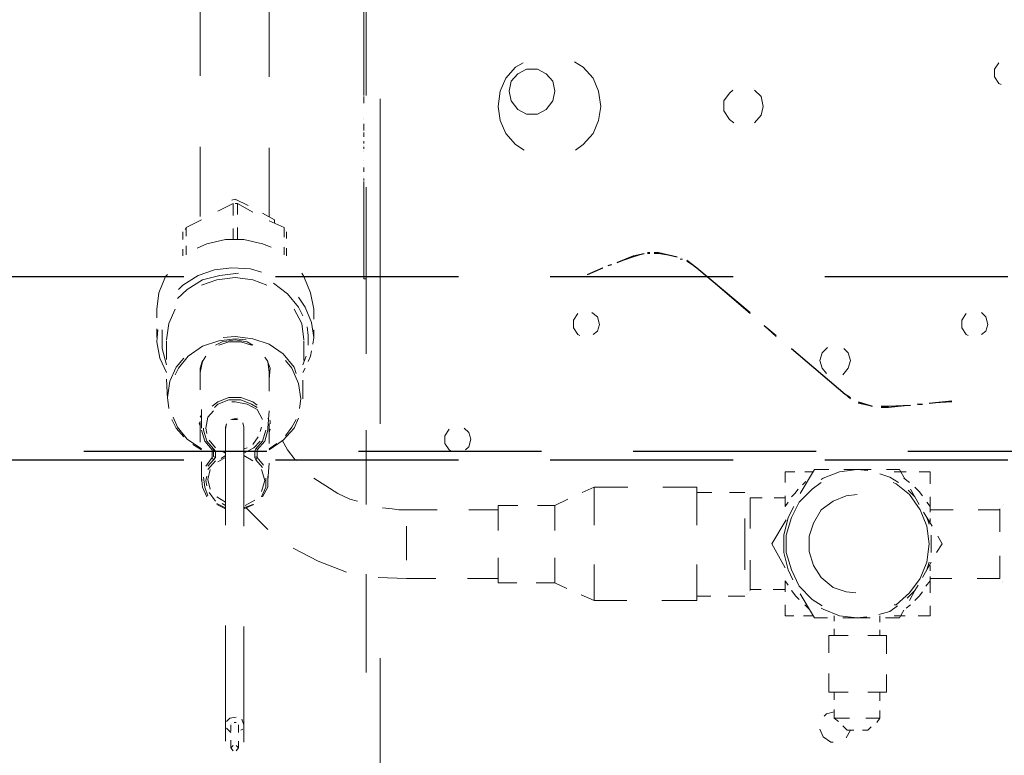
# Model space of a CAD drawing. Units: millimetres. Extents: x 1486 to 1634, y 2338 to 2558.
# Drawn here: x 1597 to 1603, y 2399 to 2403 of the extents above; entities that cross this region are included whole.
import ezdxf

# ---------------------------------------------------------------- set-up
doc = ezdxf.new("R2010")
doc.units = ezdxf.units.MM
doc.linetypes.add('DASHEDX2', pattern=[1.5, 1, -0.5])
doc.layers.add('REFRIGERATION', color=5, linetype='Continuous')
doc.layers.add('SKID', color=252, linetype='DASHEDX2')

msp = doc.modelspace()

# ---------------------------------------------------------------- linework, layer by layer
at = {"layer": 'REFRIGERATION', "lineweight": 18}
for p, q in [((1598.1174, 2402.883), (1598.1174, 2402.5018)), ((1598.4927, 2402.4958), (1598.4927, 2402.883)), ((1599.011, 2402.883), (1599.011, 2402.3945)), ((1599.0229, 2402.883), (1599.0229, 2402.3945)), ((1599.011, 2402.7401), (1599.011, 2402.7401)), ((1599.011, 2402.7281), (1599.011, 2402.7401)), ((1599.011, 2402.7281), (1599.011, 2402.7281)), ((1599.011, 2402.7162), (1599.011, 2402.7281)), ((1599.011, 2402.6864), (1599.011, 2402.6864)), ((1599.011, 2402.6864), (1599.011, 2402.6864)), ((1599.011, 2402.6745), (1599.011, 2402.6864)), ((1599.011, 2402.6507), (1599.011, 2402.6507)), ((1599.011, 2402.6269), (1599.011, 2402.6269)), ((1599.011, 2402.615), (1599.011, 2402.6269)), ((1599.011, 2402.6269), (1599.011, 2402.6269)), ((1599.011, 2402.6269), (1599.011, 2402.6269)), ((1599.011, 2402.6269), (1599.011, 2402.6269)), ((1599.011, 2402.615), (1599.011, 2402.615)), ((1599.011, 2402.5971), (1599.011, 2402.5971)), ((1599.011, 2402.5852), (1599.011, 2402.5971)), ((1599.011, 2402.5852), (1599.011, 2402.5852)), ((1599.8391, 2402.5494), (1599.8808, 2402.5733)), ((1600.1608, 2402.5792), (1600.2084, 2402.5494)), ((1602.4543, 2402.5375), (1602.4781, 2402.5733)), ((1602.4781, 2402.5733), (1602.4781, 2402.5733)), ((1599.011, 2402.5673), (1599.011, 2402.5673)), ((1599.011, 2402.5554), (1599.011, 2402.5673)), ((1599.011, 2402.5554), (1599.011, 2402.5554)), ((1599.011, 2402.5435), (1599.011, 2402.5554)), ((1599.7855, 2402.4899), (1599.8391, 2402.5494)), ((1599.851, 2402.5137), (1599.8986, 2402.5375)), ((1599.8986, 2402.5375), (1599.9582, 2402.5375)), ((1599.9582, 2402.5375), (1600.0059, 2402.5137)), ((1600.2084, 2402.5494), (1600.262, 2402.4899)), ((1602.4543, 2402.4958), (1602.4543, 2402.5375)), ((1599.011, 2402.5137), (1599.011, 2402.5137)), ((1599.7557, 2402.4184), (1599.7855, 2402.4899)), ((1599.8033, 2402.4184), (1599.8152, 2402.472)), ((1599.8152, 2402.472), (1599.851, 2402.5137)), ((1600.0059, 2402.5137), (1600.0416, 2402.472)), ((1600.0416, 2402.472), (1600.0535, 2402.4184)), ((1600.262, 2402.4899), (1600.2918, 2402.4184)), ((1602.4781, 2402.4601), (1602.4543, 2402.4958)), ((1599.011, 2402.4303), (1599.011, 2402.4303)), ((1599.7438, 2402.335), (1599.7557, 2402.4184)), ((1599.8152, 2402.3648), (1599.8033, 2402.4184)), ((1600.0535, 2402.4184), (1600.0416, 2402.3648)), ((1600.2918, 2402.4184), (1600.3037, 2402.335)), ((1601.0067, 2402.4065), (1601.0246, 2402.4243)), ((1601.1377, 2402.4303), (1601.1377, 2402.4303)), ((1601.1437, 2402.4243), (1601.1794, 2402.3886)), ((1602.49, 2402.4541), (1602.4781, 2402.4601)), ((1599.011, 2402.3886), (1599.011, 2402.3886)), ((1599.011, 2402.3767), (1599.011, 2402.3886)), ((1599.011, 2402.3886), (1599.011, 2402.3886)), ((1599.011, 2402.3767), (1599.011, 2402.3767)), ((1599.011, 2402.3648), (1599.011, 2402.3767)), ((1599.011, 2402.3648), (1599.011, 2402.3648)), ((1599.011, 2402.3528), (1599.011, 2402.3648)), ((1599.1004, 2400.6014), (1599.1004, 2402.3767)), ((1599.851, 2402.3171), (1599.8152, 2402.3648)), ((1600.0416, 2402.3648), (1600.0059, 2402.3171)), ((1600.9769, 2402.3648), (1601.0067, 2402.4065)), ((1600.9769, 2402.3111), (1600.9769, 2402.3648)), ((1601.1794, 2402.3886), (1601.1913, 2402.335)), ((1599.011, 2402.3528), (1599.011, 2402.3528)), ((1599.7557, 2402.2575), (1599.7438, 2402.335)), ((1599.8986, 2402.2933), (1599.851, 2402.3171)), ((1600.0059, 2402.3171), (1599.9582, 2402.2933)), ((1600.3037, 2402.335), (1600.2918, 2402.2575)), ((1601.0067, 2402.2635), (1600.9769, 2402.3111)), ((1601.1913, 2402.335), (1601.1794, 2402.2873)), ((1599.011, 2402.2754), (1599.011, 2402.2754)), ((1599.011, 2402.2635), (1599.011, 2402.2635)), ((1599.011, 2402.2635), (1599.011, 2402.2635)), ((1599.7855, 2402.186), (1599.7557, 2402.2575)), ((1599.9582, 2402.2933), (1599.8986, 2402.2933)), ((1600.2918, 2402.2575), (1600.262, 2402.186)), ((1601.0305, 2402.2456), (1601.0067, 2402.2635)), ((1601.1794, 2402.2873), (1601.1437, 2402.2456)), ((1599.011, 2402.2397), (1599.011, 2402.2397)), ((1599.011, 2402.2277), (1599.011, 2402.2397)), ((1599.011, 2402.2277), (1599.011, 2402.2277)), ((1599.011, 2402.2158), (1599.011, 2402.2277)), ((1599.011, 2402.2158), (1599.011, 2402.2158)), ((1599.011, 2402.2039), (1599.011, 2402.2158)), ((1599.011, 2402.2039), (1599.011, 2402.2039)), ((1601.1437, 2402.2456), (1601.1437, 2402.2456)), ((1599.011, 2402.192), (1599.011, 2402.192)), ((1599.011, 2402.1801), (1599.011, 2402.192)), ((1599.011, 2402.1801), (1599.011, 2402.1801)), ((1599.011, 2402.1682), (1599.011, 2402.1801)), ((1599.011, 2402.1324), (1599.011, 2402.1443)), ((1599.8391, 2402.1265), (1599.7855, 2402.186)), ((1600.262, 2402.186), (1600.2084, 2402.1265)), ((1598.1174, 2402.1146), (1598.1174, 2401.7333)), ((1598.4927, 2401.7333), (1598.4927, 2402.1086)), ((1599.011, 2402.1205), (1599.011, 2402.1205)), ((1599.011, 2402.1146), (1599.011, 2402.1146)), ((1599.011, 2402.1026), (1599.011, 2402.1146)), ((1599.011, 2402.1026), (1599.011, 2402.1026)), ((1599.011, 2402.0967), (1599.011, 2402.0967)), ((1599.011, 2402.0967), (1599.011, 2402.0967)), ((1599.011, 2402.0907), (1599.011, 2402.0907)), ((1599.8867, 2402.0967), (1599.8391, 2402.1265)), ((1600.2084, 2402.1265), (1600.1667, 2402.0967)), ((1599.011, 2402.0371), (1599.011, 2402.0371)), ((1599.011, 2402.0252), (1599.011, 2402.0252)), ((1599.011, 2402.0014), (1599.011, 2402.0014)), ((1599.011, 2401.9894), (1599.011, 2402.0014)), ((1599.011, 2401.9894), (1599.011, 2401.9894)), ((1599.011, 2401.9775), (1599.011, 2401.9894)), ((1599.011, 2401.9894), (1599.011, 2401.9894)), ((1599.011, 2401.9775), (1599.011, 2401.9775)), ((1599.011, 2401.9537), (1599.011, 2401.9537)), ((1599.011, 2401.9418), (1599.011, 2401.9418)), ((1599.011, 2401.9299), (1599.011, 2401.9418)), ((1599.011, 2401.9299), (1599.011, 2401.9299)), ((1599.011, 2401.9239), (1599.011, 2401.9239)), ((1599.011, 2401.912), (1599.011, 2401.9239)), ((1599.011, 2401.912), (1599.011, 2401.912)), ((1599.011, 2401.9001), (1599.011, 2401.912)), ((1599.011, 2401.9001), (1599.011, 2401.9001)), ((1599.011, 2401.8882), (1599.011, 2401.9001)), ((1599.011, 2401.8941), (1599.011, 2401.3937)), ((1599.011, 2401.8882), (1599.011, 2401.8882)), ((1599.011, 2401.8822), (1599.011, 2401.8822)), ((1599.011, 2401.8763), (1599.011, 2401.8763)), ((1599.011, 2401.8643), (1599.011, 2401.8763)), ((1599.011, 2401.8763), (1599.011, 2401.8763)), ((1599.0229, 2401.8941), (1599.0229, 2401.3937)), ((1598.3081, 2401.8286), (1598.2902, 2401.8226)), ((1598.3796, 2401.7929), (1598.3081, 2401.8286)), ((1598.3081, 2401.8226), (1598.3081, 2401.8226)), ((1599.011, 2401.8643), (1599.011, 2401.8643)), ((1599.011, 2401.8524), (1599.011, 2401.8643)), ((1599.011, 2401.8524), (1599.011, 2401.8524)), ((1599.011, 2401.8405), (1599.011, 2401.8405)), ((1599.011, 2401.8286), (1599.011, 2401.8405)), ((1599.011, 2401.8286), (1599.011, 2401.8286)), ((1599.011, 2401.8286), (1599.011, 2401.8286)), ((1598.2962, 2401.8048), (1598.2127, 2401.7631)), ((1598.2962, 2401.8048), (1598.2962, 2401.8048)), ((1598.2962, 2401.7392), (1598.2962, 2401.8048)), ((1598.3081, 2401.8048), (1598.32, 2401.8048)), ((1598.3081, 2401.8048), (1598.3081, 2401.8048)), ((1598.4034, 2401.7571), (1598.32, 2401.8048)), ((1598.32, 2401.8048), (1598.32, 2401.7452)), ((1599.011, 2401.8107), (1599.011, 2401.8107)), ((1599.011, 2401.7988), (1599.011, 2401.8107)), ((1599.011, 2401.7988), (1599.011, 2401.7988)), ((1599.011, 2401.7809), (1599.011, 2401.7988)), ((1598.1234, 2401.7154), (1598.04, 2401.6737)), ((1598.5225, 2401.7154), (1598.457, 2401.7512)), ((1598.5225, 2401.6975), (1598.5225, 2401.7154)), ((1599.011, 2401.7512), (1599.011, 2401.7631)), ((1599.011, 2401.7333), (1599.011, 2401.7333)), ((1598.034, 2401.6618), (1598.04, 2401.6737)), ((1598.04, 2401.6737), (1598.04, 2401.6261)), ((1598.0877, 2401.7095), (1598.0877, 2401.7095)), ((1598.0877, 2401.6975), (1598.0877, 2401.6975)), ((1598.2962, 2401.6082), (1598.2962, 2401.6678)), ((1598.32, 2401.6737), (1598.32, 2401.6082)), ((1598.5761, 2401.6737), (1598.4927, 2401.7095)), ((1598.5761, 2401.6737), (1598.5761, 2401.6737)), ((1598.5761, 2401.6201), (1598.5761, 2401.6737)), ((1599.011, 2401.6856), (1599.011, 2401.6856)), ((1599.011, 2401.6737), (1599.011, 2401.6856)), ((1599.011, 2401.6737), (1599.011, 2401.6737)), ((1598.0221, 2401.6499), (1598.0221, 2401.6499)), ((1598.0221, 2401.6082), (1598.0221, 2401.6499)), ((1598.1532, 2401.5844), (1598.2544, 2401.6082)), ((1598.2544, 2401.6082), (1598.3557, 2401.6082)), ((1598.3557, 2401.6082), (1598.457, 2401.5844)), ((1598.5821, 2401.6558), (1598.5821, 2401.6558)), ((1598.5881, 2401.6499), (1598.5881, 2401.6141)), ((1599.011, 2401.6558), (1599.011, 2401.6558)), ((1599.011, 2401.6439), (1599.011, 2401.6558)), ((1599.011, 2401.6439), (1599.011, 2401.6439)), ((1598.0221, 2401.5188), (1598.0221, 2401.5546)), ((1598.04, 2401.5724), (1598.04, 2401.5248)), ((1598.0996, 2401.5605), (1598.1532, 2401.5844)), ((1598.457, 2401.5844), (1598.5047, 2401.5665)), ((1598.5761, 2401.5248), (1598.5761, 2401.5665)), ((1598.5881, 2401.5605), (1598.5881, 2401.5188)), ((1600.3931, 2401.4831), (1600.4825, 2401.5129)), ((1600.4825, 2401.5129), (1600.542, 2401.5307)), ((1600.5599, 2401.5307), (1600.5718, 2401.5307)), ((1600.5956, 2401.5307), (1600.6195, 2401.5307)), ((1600.6195, 2401.5307), (1600.6969, 2401.5188)), ((1600.6969, 2401.5188), (1600.7207, 2401.5129)), ((1600.7386, 2401.501), (1600.7505, 2401.501)), ((1598.1949, 2401.4414), (1598.1055, 2401.4116)), ((1598.2902, 2401.4533), (1598.1949, 2401.4414)), ((1598.3915, 2401.4473), (1598.2902, 2401.4533)), ((1598.451, 2401.4295), (1598.3915, 2401.4473)), ((1600.2322, 2401.4176), (1600.3156, 2401.4533)), ((1600.3454, 2401.4652), (1600.3633, 2401.4712)), ((1600.7743, 2401.489), (1600.828, 2401.4533)), ((1600.828, 2401.4533), (1601.1199, 2401.2031)), ((1597.8911, 2401.3163), (1597.9268, 2401.4056)), ((1597.9268, 2401.4056), (1597.9387, 2401.4176)), ((1598.1055, 2401.4116), (1598.0221, 2401.358)), ((1598.1293, 2401.3878), (1598.0459, 2401.3342)), ((1598.1234, 2401.358), (1598.2068, 2401.3878)), ((1598.2247, 2401.4116), (1598.1293, 2401.3878)), ((1598.2068, 2401.3878), (1598.3081, 2401.3997)), ((1598.3259, 2401.4235), (1598.2247, 2401.4116)), ((1598.3081, 2401.3997), (1598.4034, 2401.3878)), ((1598.3319, 2401.4176), (1598.3319, 2401.4176)), ((1598.4034, 2401.3878), (1598.4808, 2401.358)), ((1598.6715, 2401.4235), (1598.6834, 2401.4056)), ((1598.6834, 2401.4056), (1598.7191, 2401.3163)), ((1599.011, 2401.3937), (1599.0229, 2401.3937)), ((1599.0229, 2400.9827), (1599.0229, 2401.3937)), ((1598.0459, 2401.3342), (1597.9923, 2401.2865)), ((1598.0221, 2401.358), (1597.9983, 2401.3342)), ((1598.594, 2401.3103), (1598.5166, 2401.3699)), ((1598.5166, 2401.3699), (1598.5166, 2401.3699)), ((1597.8791, 2401.2269), (1597.8911, 2401.3163)), ((1598.6536, 2401.2388), (1598.594, 2401.3103)), ((1598.6893, 2401.2388), (1598.6536, 2401.2925)), ((1598.7191, 2401.3163), (1598.737, 2401.2269)), ((1597.8791, 2401.2269), (1597.8791, 2401.1793)), ((1597.9447, 2401.1495), (1597.9804, 2401.2269)), ((1597.9804, 2401.2269), (1597.9804, 2401.2269)), ((1598.6298, 2401.2329), (1598.6298, 2401.2329)), ((1598.6298, 2401.2269), (1598.6715, 2401.1495)), ((1598.6774, 2401.1912), (1598.6536, 2401.2388)), ((1598.7251, 2401.1554), (1598.6893, 2401.2388)), ((1598.737, 2401.1733), (1598.737, 2401.2269)), ((1600.1548, 2401.1674), (1600.1786, 2401.2031)), ((1600.1786, 2401.2031), (1600.1786, 2401.2031)), ((1600.2561, 2401.2091), (1600.2859, 2401.1852)), ((1600.2859, 2401.1852), (1600.2978, 2401.1435)), ((1602.2756, 2401.1674), (1602.2994, 2401.2031)), ((1602.2994, 2401.2031), (1602.2994, 2401.2031)), ((1602.3828, 2401.2091), (1602.4066, 2401.1852)), ((1602.4066, 2401.1852), (1602.4185, 2401.1435)), ((1597.8791, 2401.1197), (1597.8791, 2401.072)), ((1597.9328, 2401.0601), (1597.9447, 2401.1495)), ((1598.6715, 2401.1495), (1598.6834, 2401.0601)), ((1598.7072, 2401.084), (1598.7012, 2401.1316)), ((1598.737, 2401.072), (1598.7251, 2401.1554)), ((1600.1548, 2401.1257), (1600.1548, 2401.1674)), ((1600.1786, 2401.0899), (1600.1548, 2401.1257)), ((1600.2978, 2401.1435), (1600.2859, 2401.1078)), ((1601.1973, 2401.1376), (1601.2628, 2401.078)), ((1602.2756, 2401.1257), (1602.2756, 2401.1674)), ((1602.2994, 2401.0899), (1602.2756, 2401.1257)), ((1602.4185, 2401.1435), (1602.4066, 2401.1078)), ((1597.8851, 2401.1137), (1597.8791, 2401.0482)), ((1597.9089, 2401.1137), (1597.9089, 2401.1018)), ((1597.9089, 2401.1018), (1597.9089, 2401.0125)), ((1598.3081, 2401.0661), (1598.2187, 2401.0542)), ((1598.2425, 2401.072), (1598.3081, 2401.078)), ((1598.3081, 2401.078), (1598.4034, 2401.0661)), ((1598.3676, 2401.0601), (1598.3081, 2401.0661)), ((1598.4034, 2401.0661), (1598.4927, 2401.0363)), ((1598.7072, 2401.0303), (1598.7072, 2401.084)), ((1598.731, 2401.0363), (1598.737, 2401.072)), ((1598.737, 2401.072), (1598.737, 2401.1137)), ((1600.1905, 2401.084), (1600.1786, 2401.0899)), ((1600.2859, 2401.1078), (1600.262, 2401.0899)), ((1602.3113, 2401.084), (1602.2994, 2401.0899)), ((1602.4066, 2401.1078), (1602.3828, 2401.0899)), ((1597.8791, 2401.0482), (1597.897, 2400.9589)), ((1597.9089, 2401.0125), (1597.9328, 2400.9231)), ((1597.9328, 2401.0542), (1597.9328, 2401.0542)), ((1597.9328, 2401.0542), (1597.9328, 2400.9529)), ((1598.1293, 2401.0244), (1598.0519, 2400.9708)), ((1598.2187, 2401.0542), (1598.1293, 2401.0244)), ((1598.2008, 2401.0303), (1598.2366, 2401.0482)), ((1598.2723, 2401.0482), (1598.2187, 2401.0303)), ((1598.2366, 2401.0482), (1598.3081, 2401.0601)), ((1598.3378, 2401.0482), (1598.2723, 2401.0482)), ((1598.3081, 2401.0601), (1598.3736, 2401.0482)), ((1598.3974, 2401.0303), (1598.3378, 2401.0482)), ((1598.3736, 2401.0482), (1598.4034, 2401.0303)), ((1598.4927, 2401.0363), (1598.5702, 2400.9827)), ((1598.6834, 2400.9469), (1598.6834, 2401.0542)), ((1601.3462, 2401.0125), (1601.6381, 2400.7623)), ((1601.513, 2400.9886), (1601.5428, 2401.0184)), ((1601.6322, 2401.0125), (1601.656, 2400.9886)), ((1597.897, 2400.9589), (1597.9328, 2400.8814)), ((1597.9864, 2400.9112), (1598.0281, 2400.9589)), ((1598.0519, 2400.9708), (1597.9983, 2400.9052)), ((1598.1472, 2400.9708), (1598.1293, 2400.941)), ((1598.4868, 2400.941), (1598.4689, 2400.9648)), ((1598.5702, 2400.9827), (1598.6298, 2400.9112)), ((1598.6774, 2400.9231), (1598.6953, 2400.9708)), ((1598.7072, 2400.941), (1598.7191, 2400.9708)), ((1598.7191, 2400.9708), (1598.7251, 2401.0006)), ((1601.5011, 2400.9469), (1601.513, 2400.9886)), ((1601.656, 2400.9886), (1601.6679, 2400.9469)), ((1597.9506, 2400.8338), (1597.9864, 2400.9112)), ((1597.9983, 2400.9052), (1597.9804, 2400.8695)), ((1598.1174, 2400.9052), (1598.1293, 2400.9469)), ((1598.1293, 2400.941), (1598.1174, 2400.8814)), ((1598.1174, 2400.8457), (1598.1174, 2400.9052)), ((1598.4808, 2400.9529), (1598.4987, 2400.9052)), ((1598.4927, 2400.8814), (1598.4868, 2400.941)), ((1598.4987, 2400.9052), (1598.4927, 2400.8457)), ((1598.6178, 2400.9052), (1598.5821, 2400.9469)), ((1598.6536, 2400.8218), (1598.6178, 2400.9052)), ((1598.6298, 2400.9112), (1598.6417, 2400.8755)), ((1598.6774, 2400.8814), (1598.6893, 2400.9052)), ((1601.513, 2400.9052), (1601.5011, 2400.9469)), ((1601.5369, 2400.8755), (1601.513, 2400.9052)), ((1601.656, 2400.9052), (1601.6262, 2400.8695)), ((1601.6679, 2400.9469), (1601.656, 2400.9052)), ((1598.1174, 2400.8814), (1598.1174, 2400.7861)), ((1598.4927, 2400.7801), (1598.4927, 2400.8814)), ((1597.9328, 2400.8457), (1597.9387, 2400.7384)), ((1597.9387, 2400.7444), (1597.9506, 2400.8338)), ((1598.6655, 2400.7384), (1598.6536, 2400.8218)), ((1598.6774, 2400.7384), (1598.6774, 2400.8397)), ((1597.9447, 2400.6848), (1597.9387, 2400.7444)), ((1598.2127, 2400.7206), (1598.2723, 2400.7444)), ((1598.2723, 2400.7444), (1598.3378, 2400.7444)), ((1598.3378, 2400.7444), (1598.4034, 2400.7206)), ((1601.6381, 2400.7623), (1601.6679, 2400.7384)), ((1598.183, 2400.6967), (1598.2127, 2400.7206)), ((1598.2127, 2400.7086), (1598.1949, 2400.6908)), ((1598.2723, 2400.7325), (1598.2127, 2400.7086)), ((1598.3378, 2400.7325), (1598.2723, 2400.7325)), ((1598.2902, 2400.7206), (1598.3081, 2400.7206)), ((1598.3081, 2400.7206), (1598.3736, 2400.7086)), ((1598.3974, 2400.7086), (1598.3378, 2400.7325)), ((1598.3736, 2400.7086), (1598.4272, 2400.6789)), ((1598.4272, 2400.6908), (1598.3974, 2400.7086)), ((1598.4034, 2400.7206), (1598.4272, 2400.7027)), ((1598.6595, 2400.6848), (1598.6655, 2400.7384)), ((1601.7096, 2400.7146), (1601.7871, 2400.6967)), ((1601.7871, 2400.6967), (1601.7871, 2400.6967)), ((1601.8347, 2400.6908), (1601.8764, 2400.6908)), ((1601.8764, 2400.6908), (1601.9956, 2400.7027)), ((1602.0313, 2400.7086), (1602.0611, 2400.7086)), ((1602.0969, 2400.7146), (1602.2219, 2400.7206)), ((1597.9685, 2400.6372), (1597.9923, 2400.5835)), ((1598.1174, 2400.6372), (1598.1234, 2400.6491)), ((1598.1234, 2400.6789), (1598.1234, 2400.5776)), ((1598.1472, 2400.5776), (1598.1591, 2400.6372)), ((1598.1591, 2400.6372), (1598.1889, 2400.6729)), ((1598.4272, 2400.6789), (1598.457, 2400.6252)), ((1598.4868, 2400.5776), (1598.4927, 2400.6729)), ((1598.4927, 2400.6491), (1598.4927, 2400.6491)), ((1597.9864, 2400.5776), (1597.9626, 2400.6252)), ((1597.9923, 2400.5835), (1598.0459, 2400.518)), ((1598.1115, 2400.6014), (1598.1174, 2400.6133)), ((1598.1174, 2400.5895), (1598.1115, 2400.6014)), ((1598.1174, 2400.6074), (1598.1174, 2400.5895)), ((1598.1174, 2400.5895), (1598.1174, 2400.5001)), ((1598.1234, 2400.6312), (1598.1234, 2400.6312)), ((1598.2544, 2400.5835), (1598.2604, 2400.6014)), ((1598.2604, 2400.6014), (1598.2544, 2400.5716)), ((1598.2544, 2400.5835), (1598.2544, 2400.0474)), ((1598.32, 2400.6312), (1598.2842, 2400.6252)), ((1598.2842, 2400.6252), (1598.2842, 2400.6252)), ((1598.2842, 2400.6252), (1598.2842, 2400.6252)), ((1598.2842, 2400.6252), (1598.2842, 2400.6252)), ((1598.2902, 2400.6252), (1598.32, 2400.6252)), ((1598.32, 2400.6252), (1598.32, 2400.6252)), ((1598.3259, 2400.6252), (1598.3259, 2400.6252)), ((1598.3259, 2400.6252), (1598.3259, 2400.6252)), ((1598.3498, 2400.6074), (1598.3557, 2400.5835)), ((1598.3557, 2400.5835), (1598.3498, 2400.6074)), ((1598.3557, 2400.5716), (1598.3557, 2400.5835)), ((1598.3557, 2400.0414), (1598.3557, 2400.5835)), ((1598.4451, 2400.5597), (1598.451, 2400.5835)), ((1598.451, 2400.5835), (1598.451, 2400.5835)), ((1598.457, 2400.6252), (1598.457, 2400.6252)), ((1598.4927, 2400.6193), (1598.4868, 2400.6312)), ((1598.4927, 2400.5895), (1598.4927, 2400.6014)), ((1598.4927, 2400.4942), (1598.4927, 2400.5895)), ((1598.4987, 2400.6193), (1598.4987, 2400.6014)), ((1598.4987, 2400.6014), (1598.4987, 2400.6014)), ((1598.5821, 2400.5359), (1598.6178, 2400.5835)), ((1598.6178, 2400.5835), (1598.6417, 2400.6252)), ((1598.6536, 2400.6312), (1598.6298, 2400.5776)), ((1598.0281, 2400.5299), (1597.9864, 2400.5776)), ((1598.1174, 2400.5538), (1598.1174, 2400.5657)), ((1598.1413, 2400.5061), (1598.1234, 2400.5657)), ((1598.1234, 2400.5657), (1598.1234, 2400.5657)), ((1598.1353, 2400.5776), (1598.1353, 2400.5657)), ((1598.1353, 2400.5657), (1598.1532, 2400.5061)), ((1598.1532, 2400.5478), (1598.1472, 2400.5776)), ((1598.4034, 2400.4882), (1598.4332, 2400.5299)), ((1598.457, 2400.5061), (1598.4749, 2400.5657)), ((1598.4868, 2400.5657), (1598.4689, 2400.5061)), ((1598.4749, 2400.5657), (1598.4749, 2400.5657)), ((1598.4868, 2400.5776), (1598.4868, 2400.5657)), ((1598.4987, 2400.5716), (1598.4927, 2400.5538)), ((1598.6298, 2400.5776), (1598.5702, 2400.5121)), ((1599.0229, 2400.1606), (1599.0229, 2400.5657)), ((1599.4519, 2400.5359), (1599.4757, 2400.5716)), ((1599.4519, 2400.4942), (1599.4519, 2400.5359)), ((1599.4757, 2400.5716), (1599.4757, 2400.5716)), ((1599.5591, 2400.5776), (1599.5829, 2400.5538)), ((1599.5829, 2400.5538), (1599.5948, 2400.518)), ((1598.0459, 2400.518), (1598.1234, 2400.4644)), ((1598.1234, 2400.4584), (1598.0757, 2400.4882)), ((1598.183, 2400.4584), (1598.1413, 2400.5061)), ((1598.1532, 2400.5061), (1598.1889, 2400.4644)), ((1598.2008, 2400.4704), (1598.1651, 2400.5121)), ((1598.4451, 2400.5061), (1598.4093, 2400.4704)), ((1598.4213, 2400.4644), (1598.457, 2400.5061)), ((1598.4689, 2400.5061), (1598.4272, 2400.4584)), ((1598.5702, 2400.5121), (1598.4927, 2400.4584)), ((1598.4927, 2400.4644), (1598.5344, 2400.4942)), ((1598.594, 2400.4584), (1598.5642, 2400.5121)), ((1599.4757, 2400.4584), (1599.4519, 2400.4942)), ((1599.5829, 2400.4763), (1599.565, 2400.4584)), ((1599.5948, 2400.518), (1599.5829, 2400.4763)), ((1598.183, 2400.4167), (1598.183, 2400.4644)), ((1598.183, 2400.4584), (1598.183, 2400.4584)), ((1598.183, 2400.4584), (1598.183, 2400.4584)), ((1598.2008, 2400.4525), (1598.1889, 2400.4644)), ((1598.1889, 2400.4644), (1598.1889, 2400.4525)), ((1598.1889, 2400.4525), (1598.2008, 2400.4525)), ((1598.1889, 2400.4227), (1598.1889, 2400.4525)), ((1598.1889, 2400.4346), (1598.1889, 2400.4227)), ((1598.1889, 2400.4227), (1598.2008, 2400.4167)), ((1598.1889, 2400.4227), (1598.1889, 2400.4227)), ((1598.2008, 2400.4525), (1598.2008, 2400.4167)), ((1598.2306, 2400.4108), (1598.2544, 2400.4287)), ((1598.2544, 2400.4406), (1598.2366, 2400.4525)), ((1598.3557, 2400.4644), (1598.3736, 2400.4704)), ((1598.4093, 2400.4704), (1598.3557, 2400.4406)), ((1598.3557, 2400.4287), (1598.4034, 2400.3989)), ((1598.4213, 2400.4644), (1598.4153, 2400.4525)), ((1598.4153, 2400.4167), (1598.4153, 2400.4525)), ((1598.4153, 2400.4525), (1598.4272, 2400.4525)), ((1598.4153, 2400.4167), (1598.4272, 2400.4227)), ((1598.4272, 2400.4644), (1598.4272, 2400.4525)), ((1598.4272, 2400.4465), (1598.4272, 2400.4584)), ((1598.4272, 2400.4584), (1598.4272, 2400.4584)), ((1598.4272, 2400.4584), (1598.4272, 2400.4584)), ((1598.4272, 2400.4525), (1598.4272, 2400.4227)), ((1598.4272, 2400.4287), (1598.4272, 2400.4167)), ((1598.4272, 2400.4227), (1598.4272, 2400.4227)), ((1598.6357, 2400.4048), (1598.594, 2400.4584)), ((1599.4876, 2400.4525), (1599.4757, 2400.4584)), ((1598.1234, 2400.3929), (1598.1234, 2400.2916)), ((1598.1472, 2400.3691), (1598.183, 2400.4167)), ((1598.1889, 2400.4048), (1598.1591, 2400.3691)), ((1598.1591, 2400.3512), (1598.2008, 2400.3989)), ((1598.1889, 2400.4048), (1598.183, 2400.4167)), ((1598.1889, 2400.4048), (1598.2008, 2400.4167)), ((1598.2008, 2400.3989), (1598.2008, 2400.3989)), ((1598.2544, 2400.4167), (1598.2127, 2400.3929)), ((1598.4153, 2400.4167), (1598.4213, 2400.4048)), ((1598.4213, 2400.4048), (1598.4272, 2400.4167)), ((1598.457, 2400.3631), (1598.4213, 2400.4048)), ((1598.4272, 2400.4167), (1598.4272, 2400.4167)), ((1598.4272, 2400.4167), (1598.4629, 2400.375)), ((1598.4868, 2400.2916), (1598.4927, 2400.387)), ((1598.6417, 2400.3989), (1598.6417, 2400.3989)), ((1598.1472, 2400.2916), (1598.1532, 2400.3155)), ((1598.1711, 2400.3512), (1598.1591, 2400.2976)), ((1598.451, 2400.3512), (1598.4689, 2400.2916)), ((1598.4868, 2400.3155), (1598.4868, 2400.2559)), ((1601.3105, 2400.3393), (1601.3105, 2400.2797)), ((1601.3641, 2400.3393), (1601.3105, 2400.3393)), ((1601.4713, 2400.3512), (1601.3939, 2400.2202)), ((1601.4654, 2400.3393), (1601.4177, 2400.3393)), ((1601.5488, 2400.3512), (1601.4713, 2400.3512)), ((1601.6084, 2400.3393), (1601.519, 2400.3036)), ((1601.7037, 2400.3512), (1601.6084, 2400.3393)), ((1601.7037, 2400.3512), (1601.6322, 2400.3512)), ((1601.7632, 2400.3453), (1601.7037, 2400.3512)), ((1601.7811, 2400.3512), (1601.7037, 2400.3512)), ((1601.8824, 2400.3095), (1601.8288, 2400.3274)), ((1601.936, 2400.3512), (1601.8645, 2400.3512)), ((1601.9718, 2400.3393), (1601.9062, 2400.3393)), ((1601.9658, 2400.2976), (1601.936, 2400.3512)), ((1602.1028, 2400.3393), (1602.0432, 2400.3393)), ((1602.1028, 2400.2738), (1602.1028, 2400.3393)), ((1598.1293, 2400.2559), (1598.1234, 2400.3095)), ((1598.1353, 2400.3095), (1598.1413, 2400.2559)), ((1598.1532, 2400.2619), (1598.1472, 2400.2916)), ((1598.1591, 2400.2976), (1598.1711, 2400.244)), ((1598.2544, 2400.3095), (1598.2544, 2400.3095)), ((1598.2544, 2400.2916), (1598.2544, 2400.2916)), ((1598.3557, 2400.2976), (1598.3557, 2400.3095)), ((1598.3557, 2400.2857), (1598.3557, 2400.2976)), ((1598.4689, 2400.2916), (1598.451, 2400.2321)), ((1598.4749, 2400.2559), (1598.4749, 2400.3036)), ((1598.8025, 2400.2619), (1598.737, 2400.3036)), ((1598.737, 2400.3036), (1598.737, 2400.3036)), ((1598.868, 2400.2202), (1598.8025, 2400.2619)), ((1601.4237, 2400.2857), (1601.4058, 2400.2678)), ((1601.4594, 2400.244), (1601.5071, 2400.2797)), ((1601.519, 2400.3036), (1601.5071, 2400.2976)), ((1601.93, 2400.2797), (1601.8824, 2400.3095)), ((1601.9003, 2400.2797), (1601.9181, 2400.2738)), ((1601.9181, 2400.2738), (1601.9896, 2400.2142)), ((1601.9896, 2400.2797), (1601.9598, 2400.3036)), ((1598.1532, 2400.2023), (1598.1293, 2400.2559)), ((1598.1413, 2400.2559), (1598.1591, 2400.2082)), ((1598.1591, 2400.2082), (1598.1591, 2400.2082)), ((1598.2008, 2400.1785), (1598.1651, 2400.2261)), ((1598.1711, 2400.244), (1598.1711, 2400.244)), ((1598.451, 2400.2023), (1598.4749, 2400.2559)), ((1598.451, 2400.2321), (1598.451, 2400.2321)), ((1598.4868, 2400.2559), (1598.457, 2400.2023)), ((1598.9336, 2400.1904), (1598.868, 2400.2202)), ((1600.268, 2400.2559), (1600.2025, 2400.2261)), ((1600.268, 2400.0474), (1600.268, 2400.2559)), ((1600.4527, 2400.2559), (1600.268, 2400.2559)), ((1600.828, 2400.2559), (1600.6433, 2400.2559)), ((1600.828, 2400.0474), (1600.828, 2400.2559)), ((1600.9114, 2400.2261), (1600.828, 2400.2261)), ((1601.0901, 2400.2261), (1601.0067, 2400.2261)), ((1601.096, 2400.2261), (1601.096, 2400.2261)), ((1601.108, 2400.2202), (1601.108, 2400.2202)), ((1601.1139, 2400.2142), (1601.1139, 2400.2142)), ((1601.3105, 2400.2082), (1601.3105, 2400.1487)), ((1601.3641, 2400.2202), (1601.3462, 2400.2023)), ((1601.382, 2400.244), (1601.3641, 2400.2202)), ((1601.3879, 2400.1725), (1601.4594, 2400.244)), ((1601.5726, 2400.1785), (1601.6441, 2400.2082)), ((1601.6441, 2400.2082), (1601.7037, 2400.2142)), ((1602.0194, 2400.2023), (1601.9837, 2400.238)), ((1601.9896, 2400.2142), (1602.0492, 2400.1308)), ((1602.0194, 2400.2023), (1601.9956, 2400.244)), ((1602.0432, 2400.2321), (1602.0194, 2400.2559)), ((1602.0611, 2400.2082), (1602.0432, 2400.2321)), ((1598.2068, 2400.2023), (1598.2544, 2400.1725)), ((1598.2068, 2400.1665), (1598.2544, 2400.1427)), ((1598.2544, 2400.1368), (1598.2068, 2400.1606)), ((1598.2544, 2400.1546), (1598.2366, 2400.1665)), ((1598.3557, 2400.1427), (1598.4034, 2400.1606)), ((1598.4093, 2400.1606), (1598.3557, 2400.1368)), ((1598.4153, 2400.1844), (1598.3617, 2400.1546)), ((1598.457, 2400.2023), (1598.457, 2400.2023)), ((1598.9753, 2400.1785), (1598.9336, 2400.1904)), ((1599.7438, 2400.0176), (1599.7438, 2400.1546)), ((1599.851, 2400.1546), (1599.7438, 2400.1546)), ((1600.0535, 2400.1546), (1599.9582, 2400.1546)), ((1600.125, 2400.1904), (1600.0535, 2400.1546)), ((1600.0535, 2400.0176), (1600.0535, 2400.1546)), ((1601.1199, 2400.0295), (1601.1199, 2400.1963)), ((1601.1854, 2400.1963), (1601.1199, 2400.1963)), ((1601.1199, 2400.1963), (1601.1199, 2400.1963)), ((1601.3105, 2400.1963), (1601.2509, 2400.1963)), ((1601.3284, 2400.1725), (1601.3105, 2400.1487)), ((1601.3462, 2400.0891), (1601.3879, 2400.1725)), ((1601.5071, 2400.1308), (1601.5726, 2400.1785)), ((1602.0432, 2400.1606), (1602.0194, 2400.2023)), ((1602.1028, 2400.1487), (1602.0849, 2400.1725)), ((1602.1028, 2400.1487), (1602.1028, 2400.2023)), ((1602.496, 2400.1546), (1602.496, 2400.1546)), ((1602.5019, 2400.1606), (1602.5019, 2400.1606)), ((1598.3676, 2400.1427), (1598.4868, 2400.0236)), ((1599.1659, 2400.1368), (1599.1123, 2400.1427)), ((1599.2016, 2400.1308), (1599.1659, 2400.1368)), ((1599.2433, 2400.1308), (1599.2016, 2400.1308)), ((1599.4101, 2400.1308), (1599.2433, 2400.1308)), ((1599.7438, 2400.1308), (1599.5829, 2400.1308)), ((1601.3582, 2400.1487), (1601.3284, 2400.0891)), ((1601.4654, 2400.0593), (1601.5071, 2400.1308)), ((1602.0492, 2400.1308), (1602.0849, 2400.0414)), ((1602.0849, 2400.0891), (1602.0671, 2400.1189)), ((1602.1028, 2400.1189), (1602.1028, 2400.1487)), ((1602.2279, 2400.1308), (1602.1028, 2400.1308)), ((1602.4841, 2400.1308), (1602.3649, 2400.1308)), ((1602.4841, 2400.1368), (1602.4841, 2400.0117)), ((1602.49, 2400.1427), (1602.49, 2400.1427)), ((1601.0901, 2400.0831), (1601.0901, 2399.8032)), ((1601.3165, 2400.0772), (1601.239, 2399.9461)), ((1601.3284, 2400.0891), (1601.3045, 2399.9938)), ((1601.3165, 2399.9938), (1601.3462, 2400.0891)), ((1601.4416, 2399.9878), (1601.4654, 2400.0593)), ((1602.0969, 2400.0534), (1602.0849, 2400.0891)), ((1602.1147, 2400.0414), (1602.0849, 2400.0891)), ((1602.1028, 2400.0653), (1602.1028, 2400.0831)), ((1599.2433, 2399.8568), (1599.2433, 2400.0414)), ((1601.3045, 2399.9938), (1601.3045, 2399.8985)), ((1601.3165, 2399.8985), (1601.3165, 2399.9938)), ((1602.0849, 2400.0414), (1602.0969, 2399.9461)), ((1602.1088, 2399.8985), (1602.1088, 2399.9938)), ((1602.1088, 2399.9938), (1602.1088, 2399.9938)), ((1601.239, 2399.9461), (1601.3105, 2399.8151)), ((1601.4416, 2399.9044), (1601.4416, 2399.9878)), ((1602.0969, 2399.9461), (1602.0849, 2399.8449)), ((1602.1385, 2399.8985), (1602.1683, 2399.9461)), ((1602.1683, 2399.9461), (1602.1445, 2399.9878)), ((1598.6238, 2399.9223), (1598.7608, 2399.8508)), ((1601.3045, 2399.8985), (1601.3284, 2399.8032)), ((1601.3462, 2399.8032), (1601.3165, 2399.8985)), ((1601.4654, 2399.827), (1601.4416, 2399.9044)), ((1598.7608, 2399.8508), (1598.9157, 2399.7912)), ((1599.7438, 2399.7317), (1599.7438, 2399.8687)), ((1600.0535, 2399.7317), (1600.0535, 2399.8687)), ((1600.268, 2399.6364), (1600.268, 2399.8329)), ((1600.828, 2399.6364), (1600.828, 2399.8329)), ((1601.1199, 2399.69), (1601.1199, 2399.8568)), ((1602.0849, 2399.8449), (1602.0492, 2399.7555)), ((1602.0849, 2399.8032), (1602.0969, 2399.8449)), ((1602.0849, 2399.8032), (1602.1088, 2399.8449)), ((1602.4841, 2399.8806), (1602.4841, 2399.7555)), ((1599.0229, 2399.2432), (1599.0229, 2399.7793)), ((1601.3284, 2399.8032), (1601.3522, 2399.7495)), ((1601.3879, 2399.7138), (1601.3462, 2399.8032)), ((1601.5071, 2399.7615), (1601.4654, 2399.827)), ((1602.0611, 2399.7615), (1602.0849, 2399.8032)), ((1602.1028, 2399.7972), (1602.1028, 2399.827)), ((1599.0885, 2399.7615), (1599.2433, 2399.7555)), ((1599.2433, 2399.7555), (1599.4042, 2399.7555)), ((1599.577, 2399.7555), (1599.7438, 2399.7555)), ((1599.7438, 2399.7317), (1599.845, 2399.7317)), ((1599.9523, 2399.7317), (1600.0535, 2399.7317)), ((1600.0535, 2399.7317), (1600.1191, 2399.7019)), ((1601.3105, 2399.7436), (1601.3105, 2399.684)), ((1601.3105, 2399.7436), (1601.3284, 2399.7198)), ((1601.5726, 2399.7078), (1601.5071, 2399.7615)), ((1602.0492, 2399.7555), (1601.9896, 2399.6781)), ((1602.079, 2399.7138), (1602.1028, 2399.7436)), ((1602.1028, 2399.7436), (1602.1028, 2399.7674)), ((1602.1028, 2399.7555), (1602.2219, 2399.7555)), ((1602.1028, 2399.6781), (1602.1028, 2399.7436)), ((1602.359, 2399.7555), (1602.4841, 2399.7555)), ((1602.4841, 2399.7555), (1602.4841, 2399.7555)), ((1602.496, 2399.7376), (1602.496, 2399.7376)), ((1602.496, 2399.7317), (1602.496, 2399.7317)), ((1601.108, 2399.6721), (1601.108, 2399.6721)), ((1601.1139, 2399.684), (1601.1139, 2399.684)), ((1601.1199, 2399.6959), (1601.1794, 2399.6959)), ((1601.245, 2399.6959), (1601.3105, 2399.6959)), ((1601.3462, 2399.69), (1601.3701, 2399.6602)), ((1601.4594, 2399.6423), (1601.3879, 2399.7138)), ((1601.3939, 2399.6721), (1601.4713, 2399.541)), ((1601.6441, 2399.684), (1601.5726, 2399.7078)), ((1601.6977, 2399.6781), (1601.6441, 2399.684)), ((1601.9896, 2399.6781), (1601.9181, 2399.6125)), ((1601.9777, 2399.6483), (1602.0194, 2399.69)), ((1601.9896, 2399.6364), (1602.0194, 2399.69)), ((1602.0194, 2399.69), (1602.0373, 2399.7198)), ((1602.0432, 2399.6602), (1602.0611, 2399.684)), ((1600.1965, 2399.6661), (1600.268, 2399.6364)), ((1600.268, 2399.6364), (1600.4467, 2399.6364)), ((1600.6373, 2399.6364), (1600.828, 2399.6364)), ((1600.828, 2399.6602), (1600.9054, 2399.6602)), ((1601.0007, 2399.6602), (1601.0901, 2399.6602)), ((1601.0901, 2399.6602), (1601.0901, 2399.6602)), ((1601.102, 2399.6661), (1601.102, 2399.6661)), ((1601.3701, 2399.6602), (1601.3879, 2399.6423)), ((1601.513, 2399.6066), (1601.4594, 2399.6423)), ((1602.0194, 2399.6364), (1602.0432, 2399.6602)), ((1601.3105, 2399.6125), (1601.3105, 2399.553)), ((1601.4177, 2399.6125), (1601.4416, 2399.5887)), ((1601.5071, 2399.5947), (1601.519, 2399.5887)), ((1601.519, 2399.5887), (1601.6084, 2399.553)), ((1601.8228, 2399.5589), (1601.8824, 2399.5768)), ((1601.8824, 2399.5768), (1601.9241, 2399.6066)), ((1601.9181, 2399.6125), (1601.9062, 2399.6125)), ((1601.936, 2399.541), (1601.9598, 2399.5827)), ((1601.9718, 2399.5947), (1601.9956, 2399.6125)), ((1602.1028, 2399.553), (1602.1028, 2399.6066)), ((1601.3105, 2399.553), (1601.3582, 2399.553)), ((1601.4118, 2399.553), (1601.4654, 2399.553)), ((1601.4713, 2399.541), (1601.5428, 2399.541)), ((1601.5786, 2399.553), (1601.5786, 2399.5232)), ((1601.6084, 2399.553), (1601.7037, 2399.541)), ((1601.6262, 2399.541), (1601.7037, 2399.541)), ((1601.7037, 2399.541), (1601.7573, 2399.547)), ((1601.7037, 2399.541), (1601.7752, 2399.541)), ((1601.8288, 2399.5172), (1601.8288, 2399.553)), ((1601.8586, 2399.541), (1601.936, 2399.541)), ((1601.9062, 2399.553), (1601.9658, 2399.553)), ((1602.0373, 2399.553), (1602.1028, 2399.553)), ((1598.2544, 2399.4993), (1598.2544, 2398.9572)), ((1598.3557, 2398.9572), (1598.3557, 2399.4934)), ((1601.5786, 2399.4815), (1601.5786, 2399.4457)), ((1601.8288, 2399.4457), (1601.8288, 2399.4755)), ((1601.656, 2399.4457), (1601.5488, 2399.4457)), ((1601.5488, 2399.4457), (1601.5488, 2399.3504)), ((1601.8645, 2399.4457), (1601.7632, 2399.4457)), ((1601.8645, 2399.3444), (1601.8645, 2399.4457)), ((1599.1004, 2387.3109), (1599.1004, 2399.3206)), ((1601.5488, 2399.2372), (1601.5488, 2399.1359)), ((1601.8645, 2399.1359), (1601.8645, 2399.2313)), ((1601.656, 2399.1359), (1601.5488, 2399.1359)), ((1601.5786, 2399.1359), (1601.5786, 2399.0942)), ((1601.8645, 2399.1359), (1601.7632, 2399.1359)), ((1601.8288, 2399.0883), (1601.8288, 2399.1359)), ((1601.5369, 2399.0168), (1601.5786, 2399.0287)), ((1601.5786, 2399.0406), (1601.5786, 2398.993)), ((1601.8288, 2398.993), (1601.8288, 2399.0347)), ((1598.2783, 2398.993), (1598.2604, 2398.9751)), ((1598.314, 2398.9989), (1598.2783, 2398.993)), ((1598.314, 2398.9691), (1598.3021, 2398.9691)), ((1598.3557, 2398.9572), (1598.3438, 2398.987)), ((1598.3438, 2398.987), (1598.3438, 2398.987)), ((1601.525, 2399.0049), (1601.5369, 2399.0168)), ((1601.662, 2398.993), (1601.5786, 2398.993)), ((1601.5786, 2398.993), (1601.6024, 2398.9751)), ((1601.8288, 2398.993), (1601.7513, 2398.993)), ((1601.8109, 2398.9691), (1601.8288, 2398.993)), ((1598.2544, 2398.9572), (1598.2544, 2398.8679)), ((1598.2604, 2398.9394), (1598.2842, 2398.9155)), ((1598.2842, 2398.9572), (1598.2842, 2398.9215)), ((1598.2902, 2398.9632), (1598.2902, 2398.9632)), ((1598.3259, 2398.9572), (1598.3259, 2398.9572)), ((1598.3259, 2398.9155), (1598.3259, 2398.9572)), ((1598.3259, 2398.9155), (1598.3259, 2398.9155)), ((1598.3378, 2398.9274), (1598.3498, 2398.9334)), ((1598.3498, 2398.9334), (1598.3498, 2398.9334)), ((1598.3557, 2398.9453), (1598.3557, 2398.9572)), ((1598.3557, 2398.8619), (1598.3557, 2398.9572)), ((1601.519, 2398.8917), (1601.5011, 2398.9334)), ((1601.5011, 2398.9334), (1601.5011, 2398.9334)), ((1601.6262, 2398.9513), (1601.6501, 2398.9274)), ((1601.6679, 2398.9274), (1601.6441, 2398.8857)), ((1601.6858, 2398.9274), (1601.6501, 2398.9274)), ((1601.7632, 2398.9274), (1601.7335, 2398.9274)), ((1601.7632, 2398.9274), (1601.7811, 2398.9453)), ((1598.2842, 2398.8738), (1598.2842, 2398.8321)), ((1598.3259, 2398.8321), (1598.3259, 2398.8679)), ((1601.5607, 2398.8619), (1601.519, 2398.8917)), ((1601.5726, 2398.8619), (1601.5607, 2398.8619)), ((1601.6441, 2398.8857), (1601.6441, 2398.8857)), ((1598.2842, 2398.8321), (1598.2962, 2398.844)), ((1598.2962, 2398.8143), (1598.2842, 2398.8321)), ((1598.2962, 2398.844), (1598.2962, 2398.844)), ((1598.314, 2398.844), (1598.3259, 2398.8321)), ((1598.3259, 2398.8321), (1598.314, 2398.8143)), ((1598.314, 2398.8143), (1598.314, 2398.8143))]:
    msp.add_line(p, q, dxfattribs=at)
at = {"layer": 'SKID'}
for p, q in [((1600.3931, 2401.4831), (1600.4824, 2401.5189)), ((1600.4824, 2401.5189), (1600.542, 2401.5308)), ((1600.5599, 2401.5367), (1600.5718, 2401.5367)), ((1600.5956, 2401.5367), (1600.6195, 2401.5367)), ((1600.6195, 2401.5367), (1600.6969, 2401.5189)), ((1600.6969, 2401.5189), (1600.7207, 2401.5129)), ((1600.7446, 2401.5069), (1600.7446, 2401.5069)), ((1600.7744, 2401.495), (1600.828, 2401.4533)), ((1600.2322, 2401.4176), (1600.3156, 2401.4533)), ((1600.3454, 2401.4653), (1600.3633, 2401.4712)), ((1600.828, 2401.4533), (1601.1199, 2401.2091)), ((1487.5279, 2401.4056), (1632.6752, 2401.4057)), ((1601.1973, 2401.1376), (1601.2628, 2401.084)), ((1601.3462, 2401.0125), (1601.6381, 2400.7623)), ((1601.6381, 2400.7623), (1601.6679, 2400.7444)), ((1601.7096, 2400.7206), (1601.7871, 2400.6968)), ((1601.7871, 2400.6968), (1601.7871, 2400.6968)), ((1601.8347, 2400.6968), (1601.8764, 2400.6968)), ((1601.8764, 2400.6968), (1601.9956, 2400.7027)), ((1602.0373, 2400.7087), (1602.0611, 2400.7087)), ((1602.0968, 2400.7146), (1602.2219, 2400.7266)), ((1487.9806, 2400.4525), (1632.2284, 2400.4525)), ((1487.5279, 2400.4048), (1632.6752, 2400.4049))]:
    msp.add_line(p, q, dxfattribs=at)

doc.saveas('drawing.dxf')
